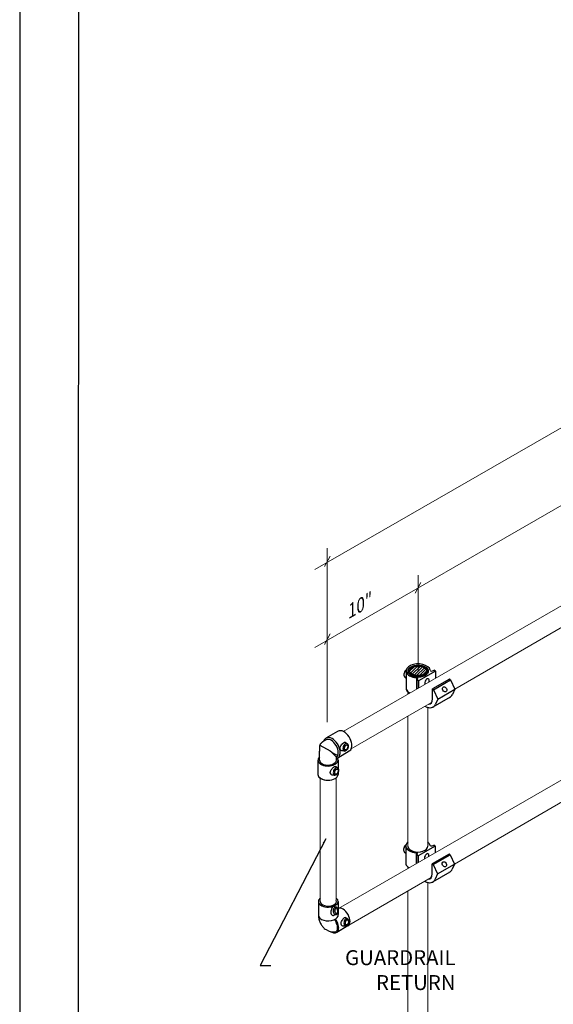
# Model space of a CAD drawing. Units: millimetres. Extents: x 516 to 790, y 0 to 343.
# Drawn here: x 516 to 587, y 89 to 220 of the extents above; entities that cross this region are included whole.
import ezdxf

# ---------------------------------------------------------------- set-up
doc = ezdxf.new("R2010")
doc.units = ezdxf.units.MM
doc.layers.add('2', color=2, linetype='Continuous', lineweight=9)
doc.layers.add('4', color=4, linetype='Continuous')
doc.layers.add('PDF9_PDF2_Geometry', color=7, linetype='Continuous')
doc.styles.add('DETAILS', font='verdana.ttf')
doc.styles.get("Standard").update_dxf_attribs({"font": 'arial.ttf'})
doc.dimstyles.new('AM_ANSI$7', dxfattribs={"dimtxt": 0.24, "dimasz": 0.1, "dimexe": 0.1, "dimexo": 0.05, "dimgap": 0.06, "dimtad": 0, "dimtih": 1, "dimtoh": 1, "dimdec": 4, "dimzin": 7, "dimdsep": 46, "dimtxsty": 'Standard', "dimcen": 0, "dimclrd": 256, "dimclre": 256, "dimclrt": 2, "dimadec": 0, "dimazin": 2, "dimtp": 0.1, "dimtm": 0.1, "dimtfac": 0.71, "dimtdec": 4, "dimtofl": 0, "dimtmove": 0, "dimatfit": 3, "dimfxl": 1, "dimtolj": 1, "dimtzin": 7, "dimlwd": -1, "dimlwe": -1, "dimarcsym": 1})

msp = doc.modelspace()

# ---------------------------------------------------------------- hatches: boundary and pattern name
h = msp.add_hatch()
h.set_pattern_fill('ANSI31', color=256, scale=2.142825)
h.set_pattern_definition([(45, (-1500.2037, -479.27687), (-0.1894008, 0.1894008), [])])
edge = h.paths.add_edge_path()
edge.add_ellipse((569.00838, 133.09108), major_axis=(-1.1569, 0.00506), ratio=0.546462363, start_angle=0, end_angle=360, ccw=False)

# ---------------------------------------------------------------- linework, layer by layer
for p, q in [((567.40697, 132.94799), (567.40697, 130.66459)), ((571.32297, 133.07228), (569.04126, 131.75494)), ((571.06126, 133.14074), (571.13283, 133.18206)), ((571.32297, 133.07228), (571.13283, 133.18206)), ((571.32297, 133.07228), (571.32297, 132.13122)), ((567.22455, 132.24821), (567.40697, 132.0959)), ((568.76255, 132.17483), (568.76255, 130.71693)), ((568.76255, 132.17483), (568.76255, 130.65772)), ((568.85112, 131.86472), (568.92268, 131.90604)), ((569.04126, 131.75494), (568.85112, 131.86472)), ((568.85112, 130.76794), (568.85112, 131.86472)), ((568.85112, 130.70868), (568.85112, 131.86472)), ((569.04126, 131.75494), (569.04126, 130.87746)), ((569.04126, 131.75494), (569.04126, 130.81811)), ((573.18296, 131.99842), (570.90125, 130.68107)), ((571.0613, 130.58867), (573.34301, 131.90601)), ((573.34301, 131.90601), (573.18296, 131.99842)), ((573.34301, 131.90601), (573.89599, 130.65363)), ((567.61254, 130.33722), (567.61254, 130.05454)), ((570.90125, 130.68107), (571.0613, 130.58867)), ((570.90125, 129.30884), (570.90125, 130.68107)), ((571.0613, 130.58867), (571.61428, 129.33628)), ((571.61428, 129.33628), (573.89599, 130.65363)), ((573.89599, 130.65363), (573.59508, 129.96583)), ((571.02457, 128.29545), (573.30628, 129.6128)), ((571.61428, 129.33628), (571.31337, 128.64848)), ((558.20776, 125.01584), (556.66716, 124.0948)), ((555.81767, 121.19576), (555.81767, 122.37158)), ((555.85584, 123.17441), (557.25235, 122.4231)), ((559.76792, 122.35757), (558.24548, 121.4474)), ((559.16234, 122.38651), (558.88908, 122.40328)), ((559.50537, 123.37706), (559.24735, 123.55564)), ((555.59177, 121.16857), (555.59461, 119.26732)), ((558.29153, 121.17261), (558.29319, 120.06543)), ((558.21017, 120.15248), (557.95215, 120.33106)), ((557.86714, 119.16192), (557.59388, 119.1787)), ((558.29403, 119.50334), (558.29438, 119.27136)), ((567.36425, 109.58434), (567.36425, 107.30094)), ((567.36425, 109.58434), (567.36425, 107.30094)), ((571.28025, 109.70863), (568.99854, 108.39129)), ((571.28025, 109.70863), (568.99854, 108.39129)), ((571.01854, 109.77709), (571.0901, 109.81841)), ((571.01854, 109.77709), (571.0901, 109.81841)), ((571.28025, 109.70863), (571.0901, 109.81841)), ((571.28025, 109.70863), (571.0901, 109.81841)), ((571.28025, 109.70863), (571.28025, 108.84131)), ((571.28025, 109.70863), (571.28025, 108.84131)), ((567.18183, 108.88456), (567.36425, 108.73225)), ((567.18183, 108.88456), (567.36425, 108.73225)), ((568.71983, 108.81118), (568.71983, 107.35328)), ((568.71983, 108.81118), (568.71983, 107.35328)), ((568.71983, 108.81118), (568.71983, 107.3682)), ((568.80839, 108.50107), (568.87996, 108.54239)), ((568.80839, 108.50107), (568.87996, 108.54239)), ((568.99854, 108.39129), (568.80839, 108.50107)), ((568.80839, 107.40429), (568.80839, 108.50107)), ((568.99854, 108.39129), (568.80839, 108.50107)), ((568.80839, 107.40429), (568.80839, 108.50107)), ((568.80839, 107.41916), (568.80839, 108.50107)), ((568.99854, 108.39129), (568.99854, 107.51381)), ((568.99854, 108.39129), (568.99854, 107.51381)), ((568.99854, 108.39129), (568.99854, 107.52855)), ((573.14024, 108.63477), (570.85853, 107.31742)), ((573.14024, 108.63477), (570.85853, 107.31742)), ((571.01857, 107.22502), (573.30028, 108.54237)), ((571.01857, 107.22502), (573.30028, 108.54237)), ((573.30028, 108.54237), (573.14024, 108.63477)), ((573.30028, 108.54237), (573.14024, 108.63477)), ((573.30028, 108.54237), (573.85327, 107.28998)), ((573.30028, 108.54237), (573.85327, 107.28998)), ((570.85853, 107.31742), (571.01857, 107.22502)), ((570.85853, 105.94519), (570.85853, 107.31742)), ((570.85853, 107.31742), (571.01857, 107.22502)), ((570.85853, 105.94519), (570.85853, 107.31742)), ((571.01857, 107.22502), (571.57156, 105.97263)), ((571.01857, 107.22502), (571.57156, 105.97263)), ((571.57156, 105.97263), (573.85327, 107.28998)), ((571.57156, 105.97263), (573.85327, 107.28998)), ((573.85327, 107.28998), (573.55235, 106.60218)), ((573.85327, 107.28998), (573.55235, 106.60218)), ((570.52718, 105.30905), (570.58614, 105.34311)), ((570.98185, 104.9318), (573.26356, 106.24915)), ((570.98185, 104.9318), (573.26356, 106.24915)), ((571.57156, 105.97263), (571.27064, 105.28484)), ((571.57156, 105.97263), (571.27064, 105.28484)), ((555.67199, 102.30742), (555.67476, 100.45567)), ((558.00549, 101.55962), (557.70887, 101.63327)), ((558.30146, 102.31135), (558.30407, 100.56563)), ((558.03474, 100.53906), (557.78006, 100.46008)), ((558.30407, 100.56563), (558.29274, 100.55907)), ((559.5254, 100.02101), (559.24981, 100.15312)), ((559.61844, 99.0261), (558.13267, 98.16532)), ((559.3477, 99.01561), (559.08231, 98.98976))]:
    msp.add_line(p, q)
for points in [[(556.70282, 123.89196), (556.6038, 123.83349), (556.5228, 123.78564), (556.4576, 123.74711), (556.40599, 123.71655), (556.36573, 123.69265), (556.3346, 123.67408), (556.31039, 123.65951), (556.29086, 123.64762), (556.27405, 123.63723), (556.25905, 123.62771), (556.2452, 123.6186), (556.23185, 123.60942), (556.21835, 123.59969), (556.20403, 123.58895), (556.18824, 123.57671), (556.17033, 123.56251), (556.14983, 123.54597), (556.12709, 123.52716), (556.10261, 123.50623), (556.07693, 123.48336), (556.05056, 123.45869), (556.02403, 123.4324), (555.99787, 123.40464), (555.9726, 123.37559), (555.94867, 123.34536), (555.92632, 123.31391), (555.9057, 123.28117), (555.88697, 123.24706), (555.8703, 123.2115), (555.85584, 123.17441), (555.84375, 123.13571), (555.8342, 123.09533), (555.82724, 123.05254), (555.82255, 123.00403), (555.81968, 122.94586), (555.81821, 122.87406), (555.81771, 122.78469), (555.81774, 122.67379), (555.81787, 122.5374), (555.81767, 122.37158)], [(557.25235, 122.4231), (558.06655, 121.56218)], [(558.06692, 121.56235), (558.06655, 121.45586)], [(558.06655, 121.17227), (558.06655, 121.56218)]]:
    msp.add_lwpolyline(points)
for centre, radius, start, end in [((558.76494, 123.95408), 2.15216, 225.346247, 257.0889576), ((557.62845, 99.70957), 1.48626, 232.1243086, 285.2097857)]:
    msp.add_arc(centre, radius, start, end)
for centre, major_axis, ratio, start_param, end_param in [((567.54119, 132.79665), (0.31664, 0.54844), 0.577350269, 7.396319046, 9.424777961), ((567.4333, 132.86167), (-0.23444, -0.40606), 0.577350269, 4.022108552, 5.560717449), ((568.99983, 133.09621), (-1.61341, 0), 0.577350269, 3.257187884, 6.442981201), ((568.99983, 133.09621), (-1.61341, 0), 0.577350269, 0.159795893, 1.423199662), ((569.00005, 133.04452), (-1.3445, -0.00588), 0.577350269, 6.270842399, 9.437120869), ((570.98714, 133.38644), (-0.36485, -0.23141), 0.57949128, 6.058076214, 7.694185741), ((567.86936, 132.60718), (-0.34957, -0.60548), 0.577350269, 5.136152998, 5.85942129), ((568.64976, 132.00119), (-0.3304, -0.01252), 0.548834302, 2.521722738, 4.343269881), ((570.18211, 131.60211), (0.168, 0.43984), 0.557096548, 5.000457604, 8.765285218), ((568.99983, 130.81281), (-1.61341, 0), 0.577350269, 0.159795893, 0.753212178), ((568.99983, 130.81281), (-1.61341, 0), 0.577350269, 0.159795893, 0.797887054), ((569.97125, 129.84577), (0.65761, -1.13901), 0.577350269, 5.963625737, 7.068583471), ((569.97125, 129.84577), (0.65761, -1.13901), 0.577350269, 6.283185307, 7.068583471), ((572.14432, 131.39117), (1.16196, -1.77837), 0.578235924, 6.187999971, 6.645052455), ((569.86261, 130.07382), (1.16196, -1.77837), 0.578235924, 5.465892579, 6.645052455), ((569.86261, 130.07382), (1.16196, -1.77837), 0.578235924, 5.51139133, 6.645052455), ((557.37524, 122.72138), (-0.67733, 1.16765), 0.577350269, 3.162554918, 6.297038108), ((559.2878, 122.89773), (0.17372, 0.50166), 0.577350269, 6.123496281, 9.584466987), ((556.94165, 121.17059), (1.34988, 0.00202), 0.577350269, 2.553809507, 6.619291314), ((556.94165, 121.17059), (1.1249, 0.00168), 0.577350269, 3.100242815, 6.283185307), ((557.9926, 119.67315), (0.17372, 0.50166), 0.577350269, 6.123496281, 9.584466987), ((556.94449, 119.26934), (1.34988, 0.00202), 0.577350269, 3.141592654, 6.283185307), ((556.94449, 119.26934), (-1.34988, -0.00202), 0.577350269, 0, 1.439357142), ((567.49847, 109.433), (0.31664, 0.54844), 0.577350269, 7.396319046, 9.424777961), ((567.49847, 109.433), (0.31664, 0.54844), 0.577350269, 7.396319046, 9.424777961), ((567.39058, 109.49802), (-0.23444, -0.40606), 0.577350269, 4.022108552, 5.560717449), ((567.39058, 109.49802), (-0.23444, -0.40606), 0.577350269, 4.022108552, 5.560717449), ((568.9571, 109.73256), (-1.61341, 0), 0.577350269, 5.697500504, 6.442981201), ((568.9571, 109.73256), (-1.61341, 0), 0.577350269, 5.697500504, 6.442981201), ((567.82664, 109.24353), (-0.34957, -0.60548), 0.577350269, 5.136152998, 5.85942129), ((567.82664, 109.24353), (-0.34957, -0.60548), 0.577350269, 5.136152998, 5.85942129), ((568.9571, 109.73256), (-1.61341, 0), 0.577350269, 0.159795893, 1.423199662), ((568.9571, 109.73256), (-1.61341, 0), 0.577350269, 0.159795893, 1.423199662), ((568.95733, 109.68087), (-1.3445, -0.00588), 0.577350269, 6.270842398, 9.437120869), ((568.9571, 109.73256), (-1.61341, 0), 0.577350269, 3.257187884, 3.727368193), ((568.9571, 109.73256), (-1.61341, 0), 0.577350269, 3.257187884, 3.727368193), ((570.94442, 110.02279), (-0.36485, -0.23141), 0.57949128, 6.058076214, 7.694185741), ((570.94442, 110.02279), (-0.36485, -0.23141), 0.57949128, 6.058076214, 7.694185741), ((568.60703, 108.63754), (-0.3304, -0.01252), 0.548834302, 2.521722738, 4.343269881), ((568.60703, 108.63754), (-0.3304, -0.01252), 0.548834302, 2.521722738, 4.343269881), ((570.13939, 108.23846), (0.168, 0.43984), 0.557096548, 5.182819957, 8.582700329), ((570.13939, 108.23846), (0.168, 0.43984), 0.557096548, 5.182819957, 8.582700329), ((568.9571, 107.44916), (-1.61341, 0), 0.577350269, 0.159795893, 0.753212178), ((568.9571, 107.44916), (-1.61341, 0), 0.577350269, 0.159795893, 0.753212178), ((568.9571, 107.44916), (-1.61341, 0), 0.577350269, 0.159795893, 0.741393292), ((572.1016, 108.02752), (1.16196, -1.77837), 0.578235924, 6.187999971, 6.645052455), ((572.1016, 108.02752), (1.16196, -1.77837), 0.578235924, 6.187999971, 6.645052455), ((569.81989, 106.71018), (1.16196, -1.77837), 0.578235924, 5.468222952, 6.645052455), ((569.81989, 106.71018), (1.16196, -1.77837), 0.578235924, 5.51139133, 6.645052455), ((569.81989, 106.71018), (1.16196, -1.77837), 0.578235924, 5.51139133, 6.645052455), ((569.92853, 106.48212), (0.65761, -1.13901), 0.577350269, 5.97120243, 7.068583471), ((569.92853, 106.48212), (0.65761, -1.13901), 0.577350269, 6.283185307, 7.068583471), ((569.92853, 106.48212), (0.65761, -1.13901), 0.577350269, 6.283185307, 7.068583471), ((556.98673, 102.30939), (1.31474, 0.00197), 0.577350269, 2.555033603, 6.90055412), ((556.98673, 102.30939), (1.09562, 0.00164), 0.577350269, 3.137060259, 6.493019691), ((558.94092, 100.19364), (-0.67733, 1.16765), 0.577350269, 3.141866601, 6.226515487), ((556.98949, 100.45764), (-1.31474, -0.00197), 0.577350269, 0, 3.273031839), ((559.38981, 99.52657), (0.09, 0.50918), 0.577350269, 6.123496281, 9.584466987), ((557.42686, 99.31648), (-0.67733, 1.16765), 0.577350269, 2.304228095, 4.919070131)]:
    msp.add_ellipse(centre, major_axis=major_axis, ratio=ratio, start_param=start_param, end_param=end_param)
for centre, major_axis, ratio in [((568.99983, 133.09621), (-1.34451, 0), 0.577350269), ((568.99983, 133.09621), (1.28008, 0.0056), 0.577350269), ((568.99983, 133.09621), (1.1569, 0.00506), 0.546462363), ((572.5465, 130.63103), (-0.14486, 0.32899), 0.729690194), ((559.37248, 122.8684), (0.12883, 0.37203), 0.577350269), ((559.37248, 122.8684), (0.11503, 0.33218), 0.577350269), ((558.07729, 119.64382), (0.12883, 0.37203), 0.577350269), ((558.07729, 119.64382), (0.11503, 0.33218), 0.577350269), ((572.50378, 107.26738), (-0.14486, 0.32899), 0.729690194), ((572.50378, 107.26738), (-0.14486, 0.32899), 0.729690194), ((559.47576, 99.51138), (0.06674, 0.3776), 0.577350269), ((559.47576, 99.51138), (0.05959, 0.33715), 0.577350269)]:
    msp.add_ellipse(centre, major_axis=major_axis, ratio=ratio)
at = {"extrusion": (0, 0, -1)}
msp.add_ellipse((557.97267, 101.04798), major_axis=(0.01482, -0.51686), ratio=0.577350269, start_param=6.123496281, end_param=9.584466987, dxfattribs=at)
for major_axis in [(0.01099, -0.3833), (0.00981, -0.34224)]:
    msp.add_ellipse((558.05992, 101.05048), major_axis=major_axis, ratio=0.577350269, dxfattribs=at)
for points, knots in [([(567.65561, 133.04822), (567.65703, 133.13122), (567.67982, 133.21378), (567.76543, 133.37239), (567.83022, 133.44795), (567.99712, 133.58564), (568.10112, 133.64695), (568.33598, 133.74699), (568.46699, 133.78555), (568.74195, 133.83622), (568.88581, 133.84842), (569.17236, 133.84557), (569.31501, 133.83057), (569.58548, 133.77464), (569.71323, 133.73368), (569.94137, 133.62887), (570.04166, 133.56497), (570.20287, 133.41942), (570.26426, 133.33778), (570.3282, 133.18882), (570.34274, 133.12455), (570.3444, 133.05998)], [2.368537398, 2.368537398, 2.368537398, 2.368537398, 2.66125929, 2.66125929, 2.971007596, 2.971007596, 3.297167147, 3.297167147, 3.625149682, 3.625149682, 3.951788123, 3.951788123, 4.277901303, 4.277901303, 4.604717136, 4.604717136, 4.932831469, 4.932831469, 5.257659381, 5.257659381, 5.485444236, 5.485444236, 5.485444236, 5.485444236]), ([(559.76792, 122.35757), (559.85323, 122.40711), (559.9264, 122.47663), (560.03953, 122.64088), (560.07996, 122.73523), (560.15973, 123.04927), (560.15051, 123.29395), (560.01111, 123.87811), (559.83851, 124.22115), (559.3873, 124.77541), (559.11153, 124.98647), (558.69266, 125.11363), (558.55345, 125.12565), (558.34613, 125.08407), (558.27333, 125.056), (558.20776, 125.01584)], [3.141866601, 3.141866601, 3.141866601, 3.141866601, 3.408325316, 3.408325316, 3.674784031, 3.674784031, 4.233265259, 4.233265259, 4.981004395, 4.981004395, 5.728743532, 5.728743532, 6.089358217, 6.089358217, 6.297038108, 6.297038108, 6.297038108, 6.297038108]), ([(558.21562, 121.42954), (558.30093, 121.47908), (558.3741, 121.54861), (558.48723, 121.71286), (558.52766, 121.8072), (558.60743, 122.12124), (558.59821, 122.36593), (558.45881, 122.95008), (558.2862, 123.29312), (557.835, 123.84739), (557.55923, 124.05844), (557.14036, 124.1856), (557.00115, 124.19763), (556.79383, 124.15605), (556.72103, 124.12798), (556.65546, 124.08781), (556.51476, 124.00162), (556.40735, 123.85973), (556.32832, 123.67031)], [3.141866601, 3.141866601, 3.141866601, 3.141866601, 3.408325316, 3.408325316, 3.674784031, 3.674784031, 4.233265259, 4.233265259, 4.981004395, 4.981004395, 5.728743532, 5.728743532, 6.089358217, 6.089358217, 6.297038108, 6.297038108, 6.297038108, 6.742666879, 6.742666879, 6.742666879, 6.742666879]), ([(558.55972, 122.67858), (558.55353, 122.71072), (558.55175, 122.74527), (558.5575, 122.8169), (558.56501, 122.85399), (558.59921, 122.96554), (558.6379, 123.04065), (558.72171, 123.17206), (558.77219, 123.238), (558.85025, 123.32706), (558.87667, 123.35518), (558.9282, 123.40667), (558.95332, 123.43002), (559.00084, 123.47118), (559.02476, 123.49026), (559.07072, 123.52301), (559.09274, 123.53669), (559.15418, 123.56784), (559.18886, 123.575), (559.22718, 123.56681), (559.23752, 123.56232), (559.24728, 123.55552)], [0, 0, 0, 0, 0.271543946, 0.271543946, 0.543087892, 0.543087892, 1.086175783, 1.086175783, 1.603776512, 1.603776512, 1.862576877, 1.862576877, 2.121377241, 2.121377241, 2.384119869, 2.384119869, 2.646862497, 2.646862497, 3.172347754, 3.172347754, 3.380413138, 3.380413138, 3.380413138, 3.380413138]), ([(558.88908, 122.40343), (558.86147, 122.40511), (558.83446, 122.40971), (558.75121, 122.4332), (558.69313, 122.46517), (558.62568, 122.53343), (558.6064, 122.55948), (558.57646, 122.61622), (558.56581, 122.64691), (558.55972, 122.67858)], [7.179148616, 7.179148616, 7.179148616, 7.179148616, 7.414566549, 7.414566549, 7.949635991, 7.949635991, 8.217170712, 8.217170712, 8.484705434, 8.484705434, 8.484705434, 8.484705434]), ([(559.50537, 123.37706), (559.53531, 123.35634), (559.56046, 123.33026), (559.60502, 123.26682), (559.6223, 123.22831), (559.64861, 123.13897), (559.65503, 123.08709), (559.65511, 122.97843), (559.64805, 122.92149), (559.6218, 122.81009), (559.60277, 122.75562), (559.55427, 122.65293), (559.52485, 122.60472), (559.45625, 122.51827), (559.41699, 122.48009), (559.33063, 122.42144), (559.28368, 122.3999), (559.20955, 122.38663), (559.18601, 122.38505), (559.16234, 122.38651)], [4.086679844, 4.086679844, 4.086679844, 4.086679844, 4.321701331, 4.321701331, 4.607282765, 4.607282765, 4.956438186, 4.956438186, 5.322441545, 5.322441545, 5.683073516, 5.683073516, 6.04381386, 6.04381386, 6.409853016, 6.409853016, 6.755805976, 6.755805976, 6.908894444, 6.908894444, 6.908894444, 6.908894444]), ([(557.26452, 119.454), (557.25833, 119.48614), (557.25656, 119.52069), (557.26231, 119.59232), (557.26982, 119.6294), (557.30402, 119.74096), (557.34271, 119.81607), (557.42652, 119.94747), (557.477, 120.01342), (557.55506, 120.10247), (557.58148, 120.1306), (557.63301, 120.18209), (557.65812, 120.20544), (557.70564, 120.2466), (557.72957, 120.26568), (557.77552, 120.29843), (557.79755, 120.31211), (557.85899, 120.34326), (557.89366, 120.35041), (557.93199, 120.34223), (557.94233, 120.33773), (557.95209, 120.33094)], [0, 0, 0, 0, 0.271543946, 0.271543946, 0.543087892, 0.543087892, 1.086175783, 1.086175783, 1.603776512, 1.603776512, 1.862576877, 1.862576877, 2.121377241, 2.121377241, 2.384119869, 2.384119869, 2.646862497, 2.646862497, 3.172347754, 3.172347754, 3.380413138, 3.380413138, 3.380413138, 3.380413138]), ([(558.21017, 120.15248), (558.24011, 120.13176), (558.26527, 120.10567), (558.30983, 120.04224), (558.32711, 120.00373), (558.35342, 119.91439), (558.35984, 119.8625), (558.35992, 119.75385), (558.35286, 119.69691), (558.32661, 119.58551), (558.30757, 119.53104), (558.25908, 119.42835), (558.22965, 119.38014), (558.16105, 119.29369), (558.1218, 119.2555), (558.03544, 119.19685), (557.98848, 119.17532), (557.91436, 119.16205), (557.89082, 119.16047), (557.86714, 119.16192)], [4.086679844, 4.086679844, 4.086679844, 4.086679844, 4.321701331, 4.321701331, 4.607282765, 4.607282765, 4.956438186, 4.956438186, 5.322441545, 5.322441545, 5.683073516, 5.683073516, 6.04381386, 6.04381386, 6.409853016, 6.409853016, 6.755805976, 6.755805976, 6.908894444, 6.908894444, 6.908894444, 6.908894444]), ([(557.59389, 119.17885), (557.56627, 119.18052), (557.53927, 119.18513), (557.45602, 119.20862), (557.39794, 119.24059), (557.33049, 119.30885), (557.31121, 119.3349), (557.28126, 119.39164), (557.27062, 119.42233), (557.26452, 119.454)], [7.179148616, 7.179148616, 7.179148616, 7.179148616, 7.414566549, 7.414566549, 7.949635991, 7.949635991, 8.217170712, 8.217170712, 8.484705434, 8.484705434, 8.484705434, 8.484705434]), ([(557.70885, 101.63314), (557.69762, 101.63596), (557.68665, 101.63649), (557.64892, 101.63072), (557.61981, 101.61225), (557.57459, 101.56268), (557.55925, 101.54262), (557.52869, 101.49694), (557.51348, 101.47131), (557.48418, 101.41702), (557.46914, 101.38661), (557.43957, 101.32089), (557.42503, 101.28559), (557.38423, 101.17579), (557.36088, 101.09706), (557.33072, 100.94845), (557.32199, 100.86795), (557.32978, 100.75631), (557.33581, 100.72051), (557.35522, 100.65433), (557.36863, 100.62395), (557.3851, 100.59721)], [5.104292296, 5.104292296, 5.104292296, 5.104292296, 5.31235768, 5.31235768, 5.837842936, 5.837842936, 6.100585564, 6.100585564, 6.363328192, 6.363328192, 6.62607082, 6.62607082, 6.888813449, 6.888813449, 7.414298705, 7.414298705, 7.949368147, 7.949368147, 8.216902869, 8.216902869, 8.48443759, 8.48443759, 8.48443759, 8.48443759]), ([(558.03474, 100.53906), (558.06862, 100.54957), (558.09961, 100.56645), (558.15954, 100.61236), (558.18686, 100.64309), (558.2374, 100.71841), (558.25853, 100.76474), (558.29036, 100.86567), (558.30043, 100.92063), (558.3086, 101.03181), (558.30683, 101.08797), (558.29178, 101.19755), (558.27853, 101.25095), (558.24006, 101.35131), (558.21474, 101.39826), (558.15164, 101.47799), (558.11431, 101.51172), (558.04932, 101.54571), (558.02791, 101.55405), (558.00549, 101.55962)], [4.086679844, 4.086679844, 4.086679844, 4.086679844, 4.321701331, 4.321701331, 4.607282765, 4.607282765, 4.956438186, 4.956438186, 5.322441545, 5.322441545, 5.683073516, 5.683073516, 6.04381386, 6.04381386, 6.409853016, 6.409853016, 6.755805976, 6.755805976, 6.908894444, 6.908894444, 6.908894444, 6.908894444]), ([(555.67476, 100.45567), (555.67504, 100.26805), (555.6999, 100.09378), (555.78036, 99.76356), (555.83637, 99.60755), (555.97416, 99.31017), (556.05602, 99.16887), (556.24546, 98.90142), (556.35295, 98.77522), (556.54749, 98.64193), (556.60869, 98.58331), (556.71596, 98.5364)], [0, 0, 0, 0, 0.314159265, 0.314159265, 0.628318531, 0.628318531, 0.942477796, 0.942477796, 1.256637061, 1.256637061, 1.570796327, 1.570796327, 1.570796327, 1.570796327]), ([(557.3851, 100.59721), (557.40158, 100.57047), (557.42186, 100.54619), (557.46871, 100.50484), (557.49526, 100.48776), (557.58024, 100.44886), (557.64417, 100.43977), (557.7281, 100.44709), (557.75428, 100.45222), (557.78001, 100.46021)], [0, 0, 0, 0, 0.267534721, 0.267534721, 0.535069443, 0.535069443, 1.070138885, 1.070138885, 1.305556817, 1.305556817, 1.305556817, 1.305556817]), ([(558.72324, 99.20392), (558.71235, 99.23388), (558.70532, 99.26684), (558.69985, 99.33662), (558.70137, 99.37344), (558.71713, 99.48598), (558.7428, 99.56416), (558.80321, 99.70342), (558.84162, 99.7746), (558.90302, 99.87225), (558.9241, 99.90336), (558.96575, 99.9608), (558.98632, 99.98712), (559.0257, 100.034), (559.04578, 100.05603), (559.08494, 100.09459), (559.10402, 100.11114), (559.15833, 100.15053), (559.19058, 100.16274), (559.2287, 100.16076), (559.23933, 100.15802), (559.24976, 100.15299)], [0, 0, 0, 0, 0.271543946, 0.271543946, 0.543087892, 0.543087892, 1.086175783, 1.086175783, 1.603776512, 1.603776512, 1.862576877, 1.862576877, 2.121377241, 2.121377241, 2.384119869, 2.384119869, 2.646862497, 2.646862497, 3.172347754, 3.172347754, 3.380413138, 3.380413138, 3.380413138, 3.380413138]), ([(559.5254, 100.02101), (559.55738, 100.00568), (559.58558, 99.98446), (559.63818, 99.9303), (559.66073, 99.89592), (559.69976, 99.81403), (559.7139, 99.76512), (559.73068, 99.66063), (559.73264, 99.60479), (559.72451, 99.4936), (559.71457, 99.4383), (559.68371, 99.33208), (559.66282, 99.28119), (559.61012, 99.18751), (559.57823, 99.14475), (559.50419, 99.07507), (559.46234, 99.04714), (559.39309, 99.02299), (559.37069, 99.01785), (559.3477, 99.01561)], [4.086679844, 4.086679844, 4.086679844, 4.086679844, 4.321701331, 4.321701331, 4.607282765, 4.607282765, 4.956438186, 4.956438186, 5.322441545, 5.322441545, 5.683073516, 5.683073516, 6.04381386, 6.04381386, 6.409853016, 6.409853016, 6.755805976, 6.755805976, 6.908894444, 6.908894444, 6.908894444, 6.908894444]), ([(558.02819, 98.28014), (558.0801, 98.31029), (558.12427, 98.35616), (558.19471, 98.49052), (558.21957, 98.57924), (558.23593, 98.78988), (558.22742, 98.91131), (558.15694, 99.25331), (558.06231, 99.48544), (557.89524, 99.75291), (557.85463, 99.81107), (557.81191, 99.86623)], [3.141866601, 3.141866601, 3.141866601, 3.141866601, 3.490526707, 3.490526707, 3.839186814, 3.839186814, 4.18784692, 4.18784692, 4.768965052, 4.768965052, 4.938315039, 4.938315039, 4.938315039, 4.938315039]), ([(559.08229, 98.9899), (559.05547, 98.98727), (559.02879, 98.98755), (558.94512, 98.99735), (558.88435, 99.01917), (558.80898, 99.07446), (558.78643, 99.09655), (558.74892, 99.14652), (558.73397, 99.1744), (558.72324, 99.20392)], [7.179148616, 7.179148616, 7.179148616, 7.179148616, 7.414566549, 7.414566549, 7.949635991, 7.949635991, 8.217170712, 8.217170712, 8.484705434, 8.484705434, 8.484705434, 8.484705434])]:
    msp.add_open_spline(points, degree=3, knots=knots)
for points in [[(567.61289, 109.68457), (567.613, 109.69075), (567.61322, 109.69692), (567.61259, 109.70268)], [(570.30109, 109.71089), (570.30136, 109.70604), (570.30156, 109.70119), (570.30168, 109.69633)]]:
    msp.add_open_spline(points, degree=3)
at = {"layer": '2'}
for p, q in [((555.18027, 146.63129), (675.26064, 215.73676)), ((555.18027, 136.22746), (675.26064, 205.33293)), ((558.96687, 125.02036), (671.22318, 189.62314)), ((558.34122, 101.36115), (671.3516, 166.3803)), ((573.88972, 130.66783), (619.82322, 157.20754)), ((556.849, 149.50034), (556.849, 126.24722)), ((569.00005, 145.89381), (569.00005, 133.09634)), ((573.84709, 107.30397), (619.82028, 133.91018)), ((567.61254, 130.33722), (567.61254, 129.99589)), ((560.04626, 122.66928), (570.80231, 128.88397)), ((570.30153, 128.21002), (570.30153, 109.66845)), ((567.61255, 127.04097), (567.61259, 109.70268)), ((555.89112, 102.31062), (555.89112, 118.78093)), ((558.05811, 102.17816), (558.05811, 118.82998)), ((567.61491, 106.93224), (567.61499, 106.73255)), ((559.75688, 99.1495), (570.75675, 105.51549)), ((570.30453, 104.8357), (570.30401, 86.1815)), ((567.61625, 103.69798), (567.62351, 86.1824)), ((558.30206, 101.37446), (558.30286, 101.37493)), ((558.30263, 101.27354), (558.30302, 101.27376))]:
    msp.add_line(p, q, dxfattribs=at)
for points in [[(556.46976, 147.03235), (557.22825, 148.43838)], [(568.62081, 143.47764), (569.3793, 144.88367)], [(556.46976, 136.62852), (557.22825, 138.03455)]]:
    msp.add_lwpolyline(points, dxfattribs=at)
at = {"layer": 'PDF9_PDF2_Geometry', "lineweight": 25}
for points in [[(789.90552, 0), (789.90552, 342.69986), (515.74563, 342.69986), (515.74563, 0)], [(523.58481, 334.88126), (523.54092, 7.79642), (782.19823, 7.79642), (782.06634, 334.92562)]]:
    msp.add_lwpolyline(points, close=True, dxfattribs=at)

# ---------------------------------------------------------------- texts
at = {"layer": '4', "insert": (560.82745, 141.63306), "char_height": 1.7040882, "attachment_point": 5, "rotation": 29.9201472, "style": 'DETAILS'}
msp.add_mtext('\\A1;\\pxql;{\\Q30;10"}', dxfattribs=at)
at = {"layer": '4', "insert": (566.54167, 93.13207), "char_height": 1.9964604, "attachment_point": 5, "style": 'DETAILS'}
msp.add_mtext('\\A1;\\pxqr;GUARDRAIL\\P RETURN', dxfattribs=at)

# ---------------------------------------------------------------- leaders
msp.add_leader([(556.64272, 110.68131), (547.90686, 93.72585), (549.31122, 93.72585)], dimstyle='AM_ANSI$7', override={"dimscale": 9, "dimtxt": 0.125, "dimasz": 0.075, "dimexe": 0.05, "dimexo": 0.06, "dimgap": 0.06, "dimtad": 0, "dimtih": 0, "dimtoh": 0, "dimzin": 3, "dimlunit": 5, "dimcen": -0.045, "dimclrd": 2, "dimclre": 2, "dimclrt": 4, "dimfrac": 2})

doc.saveas('drawing.dxf')
